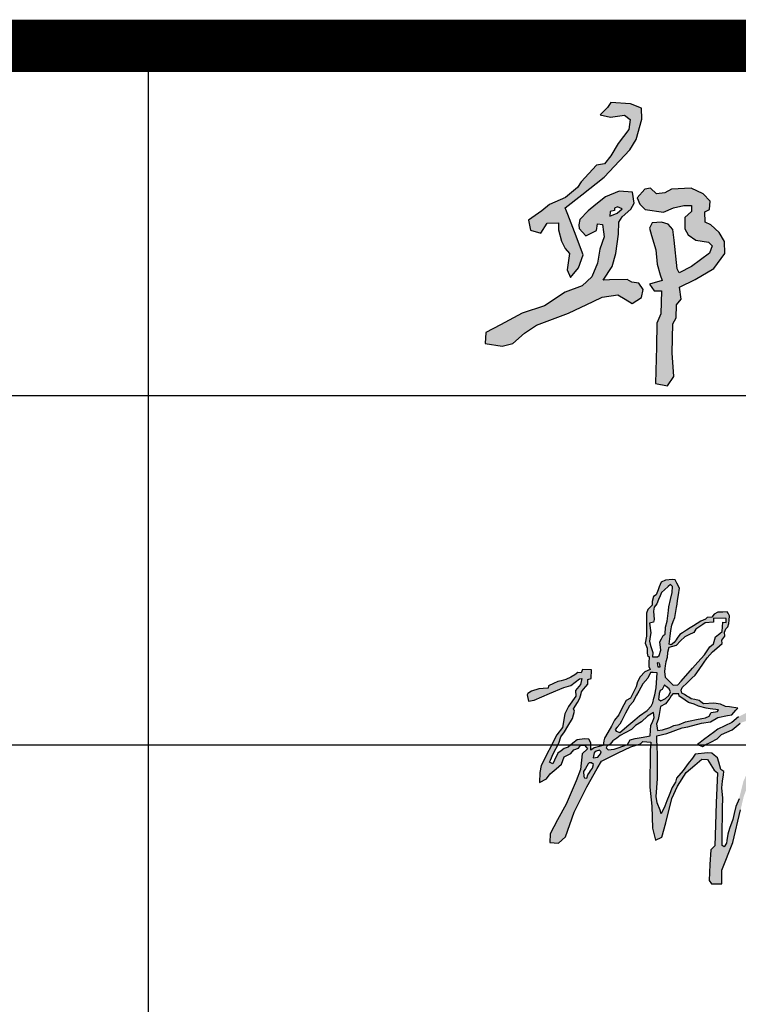
# Model space of a CAD drawing. Extents: x -873343 to 257908, y 257595 to 856702.
# Drawn here: x -464645 to -461563, y 430484 to 434708 of the extents above; entities that cross this region are included whole.
import ezdxf

# ---------------------------------------------------------------- set-up
doc = ezdxf.new("R2010")
doc.units = 0
doc.header["$LTSCALE"] = 1000
doc.layers.get('0').update_dxf_attribs({"linetype": 'CONTINUOUS'})
doc.layers.add('pp-com', color=7, linetype='CONTINUOUS')

# ---------------------------------------------------------------- blocks, each defined once
blk = doc.blocks.new('20241011.11092200')
at = {"layer": 'pp-com'}
h = blk.add_hatch(color=0, dxfattribs=at)
h.dxf.hatch_style = 1
h.paths.add_polyline_path([(17694.6, 4723.4), (17696.7, 4769.9), (17759.9, 4803.6), (17852.5, 4852.9), (17948.9, 4884.7), (18037.5, 4943.1), (18110.8, 4970.6), (18151.7, 5009.7), (18176.7, 5067.6), (18185.8, 5127.7), (18205.2, 5181), (18202.2, 5202), (18197.8, 5233.4), (18176.7, 5237.2), (18171.6, 5208.8), (18125.9, 5184.6), (18111.4, 5200.9), (18097.2, 5216.8), (18095.5, 5232.7), (18100.9, 5256), (18135.7, 5291.9), (18169.1, 5319.2), (18210.3, 5352.9), (18269.5, 5376.5), (18326.1, 5373.3), (18332.9, 5324.8), (18318.9, 5299), (18282.4, 5266.8), (18267.3, 5244.6), (18266.9, 5192.5), (18254.8, 5109.4), (18238.9, 5054.1), (18201, 4995.4), (18228.1, 4995.9), (18303.5, 4997.5), (18323.2, 4986.9), (18353.6, 4982.7), (18371.5, 4954.5), (18365.2, 4920.5), (18325.6, 4895.4), (18294.3, 4913.6), (18263, 4931.8), (18196.2, 4921.8), (18157.5, 4903.4), (18051.8, 4853.4), (17915, 4801.8), (17863.2, 4767.6), (17813.3, 4723.4), (17766.7, 4711.5)])
h.paths.add_polyline_path([(18229.2, 5269.4), (18260.4, 5282.6), (18282.1, 5300.9), (18262.4, 5310.2), (18249.5, 5303.9), (18248.6, 5294.2), (18230.4, 5289.9)], flags=16)
h.paths.add_polyline_path([(17880, 5252.4), (17937.7, 5292.4), (17970.3, 5320), (18038.8, 5350), (18090.1, 5391.9), (18105.5, 5417.3), (18172.6, 5488.2), (18206.1, 5494.6), (18233.3, 5528.2), (18264.8, 5581.4), (18311.2, 5641.2), (18316.6, 5684.6), (18292.5, 5702.3), (18231.3, 5694.5), (18187.4, 5703.8), (18219, 5735.9), (18232.9, 5757.6), (18317.7, 5751.1), (18365.1, 5732.4), (18367, 5685.1), (18341.4, 5598.9), (18314.7, 5554.5), (18270.3, 5507), (18204.5, 5436.5), (18109, 5360.9), (18038, 5304.8), (18048.8, 5276.8), (18084.8, 5183.6), (18099.6, 5145.2), (18115.3, 5104.3), (18094.6, 5048.6), (18060.6, 5006.2), (18046.3, 5039.2), (18055.7, 5109.2), (18037.9, 5131.4), (18021.6, 5162.9), (18008.6, 5211.7), (18008.3, 5240.6), (17960.4, 5240.1), (17933.8, 5196.3), (17888.4, 5209.1)])
h.paths.add_polyline_path([(18346.5, 5348), (18378.8, 5385), (18404.2, 5389.6), (18429, 5364.8), (18465.4, 5370), (18493.7, 5386.1), (18577.4, 5389.6), (18630, 5365.9), (18659, 5334.5), (18656.6, 5298.7), (18637, 5287.8), (18637.6, 5243.3), (18662.4, 5231.8), (18698.2, 5200.1), (18721.3, 5161.4), (18722.5, 5108.9), (18675.6, 5045.8), (18595.3, 4997.9), (18527.7, 4965.5), (18534.6, 4913.5), (18514.4, 4889.9), (18513.3, 4833.3), (18498.8, 4807.1), (18496.5, 4683.1), (18503.4, 4582.1), (18476.3, 4541.7), (18425.4, 4552), (18426.6, 4605.7), (18428.9, 4709.1), (18431.2, 4810.6), (18447.3, 4850.7), (18450.8, 4948.8), (18419.1, 4950), (18398.9, 4977.7), (18453, 4994.2), (18445.7, 5018.3), (18431.8, 5063.9), (18426.1, 5124.6), (18408.1, 5186.2), (18398.9, 5217.9), (18410.4, 5240.4), (18451.4, 5243.3), (18479.2, 5235.2), (18499.3, 5212.4), (18504.6, 5166), (18518.4, 5043.4), (18527.1, 5026.3), (18579.1, 5053), (18656.5, 5110.7), (18667.5, 5141.8), (18651.9, 5158.6), (18598.7, 5166.7), (18565.8, 5189.2), (18551.4, 5215.1), (18550.2, 5264.2), (18579.7, 5289.6), (18579.7, 5315), (18546.8, 5315), (18502.3, 5305.1), (18459.6, 5286.1), (18381, 5298.8), (18357.4, 5320.7)])
h.paths.add_polyline_path([(18832.1, 4717.4), (18834.4, 4759.7), (18903.2, 4796.2), (18982.4, 4810.6), (19066.2, 4809.7), (19117.1, 4822.6), (19166.3, 4864), (19208.1, 4944.3), (19204.5, 4983.1), (19167.4, 5027.4), (19179.4, 5062.4), (19169.4, 5077.7), (19142, 5095.4), (19154.5, 5140.1), (19162.6, 5169.3), (19097.7, 5204.2), (19055.4, 5214.7), (19039.6, 5238.9), (19032.4, 5260.5), (19041.6, 5266.5), (19067.3, 5282.1), (19097.3, 5282.6), (19103.4, 5298.4), (19130.7, 5297.7), (19138.3, 5266.2), (19163, 5257.4), (19183, 5248.4), (19205.5, 5216.9), (19217.2, 5195), (19228.7, 5183.4), (19229, 5135.3), (19238.8, 5122.4), (19266.8, 5143.5), (19307.9, 5169.8), (19318.2, 5183.5), (19369.2, 5213.3), (19406.4, 5230.6), (19432.5, 5242.8), (19454, 5272.6), (19464.2, 5307.3), (19483.8, 5355.9), (19488.9, 5382.2), (19486.6, 5438), (19451.2, 5436.5), (19400.8, 5401.9), (19385.2, 5391.1), (19353.7, 5369.4), (19328.9, 5346.1), (19328.3, 5316.5), (19234.3, 5313), (19219.7, 5351.9), (19245.3, 5394.7), (19285.5, 5401.9), (19330.3, 5429.8), (19385.7, 5455.8), (19411.7, 5488.8), (19445.1, 5496.2), (19459, 5499.3), (19440.8, 5540.7), (19421.6, 5555.3), (19420, 5580.9), (19423.1, 5608.8), (19457.4, 5615.1), (19477.4, 5603.7), (19488.4, 5592.3), (19494.7, 5572.7), (19499.8, 5556.7), (19506.7, 5535.3), (19510, 5525.1), (19558, 5526.7), (19576.9, 5545.9), (19613.9, 5570.3), (19642.3, 5577.4), (19659.1, 5581.7), (19679.2, 5597.9), (19688.4, 5605.2), (19709.1, 5609.3), (19732.9, 5613.9), (19745.7, 5617.5), (19771.3, 5617.5), (19785, 5601), (19787.8, 5579.8), (19780.3, 5556.6), (19744.5, 5542.9), (19721.1, 5533.9), (19682, 5513.7), (19631.6, 5513.3), (19613.9, 5506.6), (19591.1, 5489.7), (19553.8, 5473.2), (19553.8, 5387.4), (19602.2, 5387.4), (19630.1, 5378.3), (19639.5, 5348.4), (19635.2, 5303.6), (19633.9, 5290.1), (19631.8, 5268.6), (19703, 5261.7), (19735.1, 5266.1), (19759.5, 5250.4), (19756, 5216.6), (19753.4, 5192.3), (19740.6, 5166.3), (19724.5, 5143.9), (19691.1, 5143.5), (19654.5, 5116.7), (19696.2, 5109.6), (19712.7, 5093.1), (19732, 5080.5), (19761.1, 5069.5), (19789.6, 5058.7), (19789.9, 5019.8), (19780.8, 4998.6), (19755.3, 4988.4), (19724.6, 5001.7), (19703.7, 5015.5), (19694.7, 5034.3), (19677.4, 5045.3), (19631.4, 5044.9), (19608.6, 5040.2), (19597.2, 5015.9), (19585.8, 4963.6), (19583.4, 4914.4), (19581, 4865.5), (19578.2, 4807.2), (19588.4, 4770.4), (19634.4, 4759.1), (19755.8, 4761), (19925.1, 4763.6), (19979.2, 4764.4), (19996.8, 4746.5), (20059.7, 4740.2), (20103.1, 4714.4), (20116.3, 4676.7), (20084.9, 4665.7), (20077.6, 4686.7), (20023.9, 4684.9), (19989.9, 4703.7), (19838.8, 4703.1), (19707.9, 4702.6), (19594.7, 4702.1), (19573.3, 4684.9), (19545.6, 4682.4), (19522.7, 4700.1), (19417.1, 4698.9), (19382.7, 4712), (19323.1, 4720.7), (19283.2, 4729.6), (19232.7, 4742.4), (19136.7, 4741.7), (19110.6, 4741.5), (19067.5, 4709.3), (19022.5, 4683.8), (19000.7, 4653.1), (18953.2, 4659.3), (18916.8, 4648.2), (18881.1, 4669.4), (18864.8, 4687.7)])
h.paths.add_polyline_path([(19212.1, 4804.2), (19213.9, 4834.7), (19242.2, 4886.1), (19266.1, 4929.5), (19283.9, 4996.4), (19308.5, 5035.9), (19370.9, 5074.4), (19418.8, 5121.1), (19450.6, 5149.1), (19486.1, 5186.8), (19549, 5191.6), (19546.1, 5181.5), (19539.7, 5158.7), (19539.1, 5120.3), (19530.9, 5076.4), (19481.1, 5050), (19432.5, 5009.9), (19400.4, 4974.7), (19402.1, 4938.3), (19446.2, 4934.2), (19491.1, 4959), (19520.6, 4991.4), (19525.6, 4977.1), (19519.4, 4873.6), (19517.4, 4780.5), (19503.7, 4761.5), (19438, 4768.2), (19385.5, 4764.4), (19323.6, 4783.7), (19295.5, 4799.4)], flags=16)
h.paths.add_polyline_path([(19287.2, 5074.5), (19320.1, 5085.2), (19325.4, 5103.3), (19309.8, 5105.7), (19303.3, 5101.3)], flags=16)
h.paths.add_polyline_path([(19510.6, 5252.9), (19537.6, 5257.2), (19558.1, 5283.2), (19566.6, 5309.7), (19562.3, 5336.1), (19544.1, 5346.2), (19542.7, 5343.8), (19524.8, 5311.4), (19517.5, 5281.5)], flags=16)
h.paths.add_polyline_path([(18960.1, 4708.5), (18960.3, 4732.7), (18981.3, 4735.7), (18987.6, 4750.5), (19013.9, 4750.5), (19013.9, 4723.5), (18988.2, 4723.5), (18984.1, 4708.4)], flags=16)
h.paths.add_polyline_path([(19611.4, 5165.8), (19624.1, 5178.9), (19625.9, 5207.9), (19639.5, 5211.1), (19658.8, 5211.4), (19662.8, 5198.7), (19651.8, 5172.8), (19632, 5153.5), (19612.7, 5147.4)], flags=16)
h.paths.add_polyline_path([(19054.2, 5529.5), (19076.6, 5555.7), (19119.5, 5562.6), (19156.8, 5544.7), (19175.9, 5520.1), (19184.1, 5463.5), (19196.3, 5379.8), (19175.4, 5353.7), (19139.3, 5349), (19131, 5413.4), (19109.7, 5481.9), (19079.8, 5500.3)])
h.paths.add_polyline_path([(20093, 4935.8), (20104.6, 5032.6), (20109.3, 5072), (20143, 5078.9), (20157.7, 5049.9), (20137.6, 4993.7), (20169.9, 4982.2), (20222.2, 5010.1), (20308.8, 5062.8), (20404.7, 5121.1), (20456.2, 5166.3), (20512.4, 5203.4), (20569.8, 5255.3), (20639.5, 5318.4), (20588.3, 5335.3), (20502.7, 5363.5), (20500.1, 5393.8), (20562.3, 5399.2), (20684.3, 5391.5), (20745, 5405.3), (20804.8, 5482.8), (20841.7, 5596.3), (20645.2, 5589.4), (20628.6, 5616.2), (20639.3, 5644), (20705.2, 5641.5), (20732.5, 5656.7), (20824.1, 5658.1), (20885.6, 5642), (20920.7, 5608.3), (20906.6, 5540), (20867.4, 5470.6), (20829.6, 5396.5), (20885.4, 5398.6), (20938.2, 5397.1), (20973, 5392.2), (21013.6, 5381.2), (21038.9, 5376.3), (21063.3, 5366), (21104.2, 5348.6), (21144.4, 5334.6), (21174.8, 5310.8), (21170.2, 5239.5), (21165.6, 5250.8), (21104.2, 5233.1), (21110.3, 5266.9), (21059.7, 5276.1), (20987.5, 5313.7), (20837.1, 5332.1), (20753.5, 5325.2), (20705.1, 5303), (20593, 5187), (20471.9, 5089.8), (20288.8, 4988.9), (20191.3, 4935.2)])
h.paths.add_polyline_path([(20354.4, 5426.2), (20455.4, 5492.3), (20542.8, 5569.8), (20613.5, 5643.4), (20682, 5714.8), (20713, 5779.3), (20747.7, 5851.4), (20767.7, 5893), (20739.7, 5935.2), (20682.7, 5921.6), (20681.9, 5890.3), (20671.2, 5809.1), (20628.7, 5743.1), (20581.3, 5669.4), (20518.5, 5627.4), (20468.3, 5560.6), (20391.6, 5496.8), (20354.4, 5458.8)])
h.paths.add_polyline_path([(20679.9, 5041.8), (20688.4, 5071.2), (20758.6, 5071.2), (20784.9, 5064.3), (20844.3, 5018.4), (20894.2, 4979.9), (20920.6, 4942.6), (20886.4, 4918), (20815.7, 4956.9), (20760.1, 5011.7), (20691.8, 5019.6)])
h.paths.add_polyline_path([(20614, 4754.8), (20652.2, 4779.2), (20678.2, 4795.9), (20700.7, 4763.6), (20793, 4713.1), (20908.5, 4709.9), (20907.5, 4674), (20830.7, 4656.9), (20723.2, 4656.1), (20699.1, 4685.8), (20645.3, 4705.9)])
h = blk.add_hatch(color=0, dxfattribs=at)
h.dxf.hatch_style = 1
h.paths.add_polyline_path([(17874.4, 3215.5), (17877, 3222.4), (17893.6, 3231.6), (17924.8, 3242.2), (17943.3, 3243.6), (17964, 3245.2), (17965.9, 3255.3), (17987.8, 3264.2), (18005.8, 3273.1), (18019.9, 3276.6), (18040, 3281.6), (18061.7, 3292.4), (18079.5, 3301.3), (18091.2, 3311.8), (18106.1, 3310.8), (18112.5, 3325.4), (18150.8, 3323.8), (18149.2, 3286.4), (18135.3, 3282.3), (18134.2, 3262.1), (18125.7, 3251.5), (18116.9, 3240.5), (18108, 3229.4), (18105.8, 3221.4), (18100.1, 3202.1), (18089.9, 3182.8), (18072.8, 3156.5), (18078.2, 3146.8), (18068.4, 3115.1), (18048.7, 3081.5), (18034.4, 3058.1), (18019.5, 3035.3), (18010.6, 3009.2), (17986.5, 2963.6), (17974.2, 2935.6), (17970.3, 2927.4), (17984.3, 2920.7), (17991.2, 2935.3), (18006.2, 2966.5), (18020.4, 2976.5), (18033.1, 2985.4), (18050, 2991.6), (18070.8, 3008.2), (18089.7, 3023.2), (18119.8, 3027.3), (18138.6, 3025.8), (18147.4, 3010.5), (18147.1, 2978.9), (18161.6, 2988.9), (18183.9, 2994.7), (18200, 2998.9), (18203.6, 3018.5), (18205.7, 3030.5), (18220.4, 3055.2), (18235.9, 3081.5), (18248.6, 3108.2), (18267.9, 3130.3), (18278.1, 3152.2), (18289.7, 3173.1), (18299.8, 3191.3), (18317.9, 3202.4), (18332.2, 3230.2), (18342.3, 3249.9), (18347.8, 3272.1), (18359.5, 3293.8), (18379.5, 3315), (18401.9, 3325.2), (18396.2, 3337.9), (18396.9, 3353.6), (18398.2, 3379.4), (18390.6, 3385.2), (18389.4, 3398.2), (18389.4, 3416.4), (18380.6, 3437.5), (18386.2, 3467.7), (18386.2, 3491.9), (18386.2, 3513.4), (18386.2, 3534.1), (18386.2, 3553.8), (18386.2, 3566), (18392.2, 3582.7), (18411.4, 3600.7), (18410.8, 3616.7), (18415.8, 3638.7), (18428.6, 3644.5), (18436.7, 3666.9), (18441.1, 3679.2), (18449.9, 3699.3), (18467.5, 3708.4), (18498.4, 3711.6), (18508.8, 3709), (18516.4, 3695.4), (18528.3, 3673.8), (18523.8, 3645.8), (18519.7, 3620.4), (18517.3, 3605.2), (18514.9, 3590.3), (18512.3, 3573.9), (18508.1, 3547.7), (18501.3, 3531.1), (18494.7, 3515.3), (18491.1, 3491.9), (18487.8, 3467.4), (18483.4, 3434), (18492.2, 3430), (18505.3, 3440.1), (18513.5, 3452.3), (18518.1, 3459.2), (18528.8, 3475.3), (18540.5, 3482.7), (18557.7, 3493.3), (18574.4, 3503.7), (18588.1, 3512.2), (18603.7, 3521.9), (18619.5, 3531.6), (18639, 3540.7), (18646.9, 3548.3), (18667.3, 3549.2), (18676.5, 3562.8), (18692.8, 3570.3), (18713.6, 3571), (18732.9, 3571.6), (18737, 3566.9), (18742.5, 3555.3), (18741, 3537), (18739.8, 3521.5), (18735.1, 3508.6), (18726.9, 3499.2), (18720.6, 3485), (18723.1, 3468.4), (18709.9, 3451.4), (18710.5, 3437.1), (18687.5, 3416), (18669.2, 3401.2), (18658.2, 3388), (18646.8, 3374.3), (18631.5, 3352.6), (18612.2, 3325.2), (18594.9, 3300.7), (18581.1, 3287.3), (18560.8, 3267.6), (18540, 3247.4), (18535, 3236.3), (18538.4, 3223.3), (18548.8, 3217.1), (18559.6, 3210.8), (18567.7, 3205.5), (18577.9, 3198.9), (18593.9, 3195.7), (18612.1, 3192.2), (18619.4, 3186.6), (18631.1, 3177.7), (18674.6, 3180.2), (18703.9, 3176.4), (18724.6, 3166), (18742.6, 3165.1), (18778.7, 3159.5), (18770.3, 3150.3), (18752.5, 3130.9), (18733.5, 3127.3), (18691.9, 3119.5), (18660.7, 3100.9), (18622.6, 3094.6), (18563.4, 3078.2), (18540, 3074.1), (18474.2, 3050.2), (18430.8, 3040.3), (18431.4, 3021), (18432.1, 2997.1), (18433.2, 2957.9), (18433.7, 2856.4), (18427.6, 2780.4), (18431.6, 2752.4), (18444.8, 2721.1), (18448.8, 2706), (18454.1, 2714.6), (18465.5, 2738.8), (18474, 2760.9), (18483.6, 2785.9), (18496.2, 2818.8), (18510.3, 2841.8), (18515, 2859.2), (18543.9, 2891.5), (18565.1, 2921), (18584.4, 2944), (18595.6, 2961.6), (18647.9, 2968), (18666.4, 2966.6), (18677.1, 2957.6), (18691.5, 2945.5), (18696.8, 2926.9), (18705.7, 2895.4), (18717.9, 2887.6), (18716.1, 2872.7), (18712.8, 2845.3), (18709.4, 2817), (18713.7, 2773.6), (18713.1, 2730.9), (18712.8, 2706.9), (18711.7, 2627.7), (18711, 2570), (18719.9, 2564.3), (18729.7, 2579.6), (18731.5, 2590.9), (18735.8, 2618.4), (18742.8, 2642.9), (18757.1, 2682), (18762.7, 2707.2), (18769.4, 2737.2), (18783.6, 2770.1), (18790.5, 2798), (18796.6, 2822.4), (18802.7, 2846.8), (18812.7, 2868.3), (18814.2, 2902.7), (18819.9, 2915.4), (18825.7, 2928.1), (18839.1, 2955), (18854.1, 2984.8), (18863.1, 3003), (18864.3, 3021.6), (18872.5, 3035.7), (18880.7, 3057.8), (18888.8, 3079.9), (18895.8, 3099.8), (18901.5, 3122.2), (18899.7, 3136.4), (18887.3, 3138.5), (18871.6, 3136.4), (18852.2, 3113.9), (18825.3, 3106.7), (18805.3, 3101.3), (18787.5, 3094.3), (18753.4, 3066.4), (18730.7, 3056.5), (18707.7, 3046.6), (18689.8, 3027.8), (18662.3, 3013), (18637.5, 3002.1), (18626, 2994.5), (18604.6, 3003.2), (18616.1, 3011.7), (18631.2, 3023), (18657.9, 3042.9), (18673.9, 3054.8), (18692.9, 3069), (18752.8, 3097.1), (18781.2, 3121.9), (18817.2, 3140), (18860.7, 3155.8), (18887.5, 3170.1), (18922.1, 3181.7), (18934.3, 3205.3), (18953.9, 3226.7), (18960.6, 3259.2), (18966.1, 3286.3), (18972.8, 3302.3), (18977.1, 3312.8), (18983.3, 3327.6), (18993.6, 3352.7), (18999.5, 3372.1), (19008, 3386.1), (19017.9, 3402.3), (19026.1, 3423.8), (19032.5, 3440.8), (19050.8, 3488.8), (19049, 3509), (19072.1, 3545.7), (19093.1, 3571.7), (19102.9, 3583.9), (19105.2, 3587.9), (19113.9, 3603.1), (19124, 3618.9), (19137.1, 3633.8), (19145, 3647.5), (19146.3, 3658.3), (19162.5, 3665.5), (19185, 3665.7), (19182, 3645), (19179.2, 3584.2), (19185.9, 3581), (19191.4, 3578.3), (19200.1, 3583.1), (19204.6, 3595.7), (19217.7, 3611.4), (19235, 3627.9), (19256.5, 3641.1), (19278.6, 3653.1), (19288.3, 3662.7), (19311.9, 3663.9), (19321.4, 3654), (19346.9, 3616.1), (19352.7, 3571.6), (19333, 3498.7), (19302, 3448), (19283.3, 3410.2), (19240, 3360.5), (19206.2, 3327.1), (19155.1, 3312.5), (19140.5, 3287.9), (19133.2, 3247.3), (19160.6, 3253.3), (19193, 3269.2), (19225.8, 3276.5), (19271, 3287.9), (19305.7, 3291.4), (19347.1, 3302.9), (19395.1, 3316.3), (19433.6, 3331.4), (19489.3, 3353.1), (19516.4, 3363.7), (19553.5, 3378.2), (19603.7, 3397.8), (19618.3, 3408.8), (19677.1, 3420.2), (19687.2, 3412), (19683.1, 3392.4), (19655.3, 3373.2), (19593.6, 3363.2), (19554.4, 3345.4), (19503.5, 3322.2), (19470.5, 3311.2), (19429.3, 3297.4), (19393.7, 3283.7), (19356.3, 3277.4), (19305.7, 3268.8), (19254.6, 3255), (19197.2, 3239.6), (19175.5, 3218.2), (19188.6, 3196), (19197.5, 3164.8), (19210.2, 3152.1), (19237.4, 3162), (19269.2, 3175.8), (19293.1, 3186), (19314.2, 3183.1), (19311.1, 3161.1), (19292.6, 3130.2), (19264.1, 3103.7), (19246.7, 3077.1), (19211.4, 3023), (19212.2, 2980), (19213.6, 2910.1), (19222.6, 2841), (19220.8, 2797.1), (19227.5, 2751.4), (19229.1, 2672.6), (19223.9, 2665.1), (19212.8, 2652.3), (19177.5, 2661.2), (19160.4, 2678.1), (19141.3, 2694.8), (19133.4, 2698.9), (19120.5, 2726.4), (19151.6, 2715.7), (19197.2, 2700.1), (19196, 2713.6), (19191.5, 2762.1), (19190.5, 2792.4), (19189.1, 2834.2), (19194.7, 2884.7), (19194.6, 2913.6), (19194.3, 2969.3), (19186.4, 2975.1), (19160.8, 2964.7), (19120.9, 2970.2), (19118.5, 3009.4), (19126.5, 3063.8), (19144.8, 3093.3), (19161.1, 3122.2), (19171.6, 3142.3), (19167.3, 3147.3), (19165.1, 3158.1), (19158.3, 3190.8), (19133.8, 3211.4), (19118.4, 3209.4), (19075.1, 3203.7), (19033.6, 3198.3), (19026.1, 3182.6), (18950.4, 3162.2), (18929.3, 3123.4), (18929.3, 3073.7), (18961.3, 3061.4), (18992.1, 3028.6), (18990.4, 2843.2), (18988.3, 2811.9), (18977.8, 2676.8), (18944.9, 2675.2), (18945.5, 2686.5), (18951.5, 2800.6), (18960.1, 2817.7), (18958.9, 3002.9), (18943.7, 3040.5), (18907.5, 3042), (18901.7, 3017.8), (18856.5, 2922.8), (18803.3, 2779.2), (18790.2, 2723.4), (18757, 2582), (18710.2, 2464.1), (18709.6, 2405.5), (18665, 2405.9), (18654.7, 2420), (18658, 2488.9), (18661.7, 2551.6), (18679.9, 2567.7), (18682.8, 2658.2), (18685.8, 2752.9), (18691.5, 2881.6), (18676.9, 2893.2), (18648, 2939.2), (18623.4, 2939.8), (18593.4, 2914.4), (18555.9, 2882.6), (18519.7, 2824.4), (18494.8, 2772), (18469.7, 2666.9), (18452.3, 2606.2), (18424.4, 2592.9), (18412.6, 2643.8), (18409.4, 2739.2), (18400.7, 2820.6), (18402.6, 2977.3), (18404.7, 3013.6), (18370.2, 3015.6), (18360.1, 3006), (18319.2, 2992.5), (18265.6, 2966.9), (18192.8, 2932.2), (18174.8, 2899.9), (18130.7, 2820.8), (18075.7, 2712.2), (18039.4, 2607.3), (18008.3, 2580.2), (17971.2, 2582.1), (17973.2, 2620.5), (18005.1, 2679.9), (18041.4, 2747.5), (18085.3, 2846.8), (18103.6, 2895.6), (18109.8, 2962.5), (18134, 2984.8), (18128.7, 2990.5), (18120, 3000.1), (18103.2, 2998.9), (18094.8, 2986.9), (18075.3, 2980.1), (18062.5, 2964.2), (18032.6, 2950.2), (18022.1, 2918.2), (17999.4, 2898.8), (17973.9, 2876.8), (17957.5, 2855.3), (17927.2, 2839.7), (17929.2, 2882.4), (17935.2, 2913.3), (18001.7, 3044.4), (18025.8, 3076.1), (18036.5, 3134.4), (18051.6, 3166.3), (18083.1, 3210.9), (18081.6, 3235.3), (18102.9, 3259.8), (18109.3, 3285.6), (18099.2, 3284.3), (18062.5, 3256.8), (18031.3, 3247.7), (17970.3, 3221.9), (17904.3, 3194), (17879.9, 3189)])
h.paths.add_polyline_path([(18157.9, 2945.2), (18178.2, 2948.7), (18189.8, 2962.9), (18192.4, 2972.3), (18184.3, 2978.4), (18170.5, 2974.9), (18161.4, 2967.1)], flags=16)
h.paths.add_polyline_path([(18116.9, 2887.4), (18124.7, 2900.3), (18136.9, 2920.6), (18140.1, 2924.2), (18150.1, 2924.2), (18158.9, 2917.7), (18154.3, 2901.4), (18146.1, 2889.7), (18141.8, 2883.6), (18134.2, 2872.8), (18130.1, 2858.1), (18120.8, 2860.7), (18117.2, 2865.5)], flags=16)
h.paths.add_polyline_path([(18214, 2988.2), (18217.7, 2998), (18230.1, 3005.2), (18242.5, 3019), (18259.2, 3029.7), (18274, 3041.6), (18295.2, 3052.6), (18322.6, 3067), (18339.3, 3085.3), (18365.5, 3100.3), (18391, 3125.2), (18416.5, 3140.2), (18418.8, 3118.6), (18412.3, 3098.4), (18405.4, 3086), (18402, 3039.9), (18387.7, 3037.5), (18363.8, 3033.6), (18337.3, 3029.4), (18316.4, 3022.8), (18304.3, 3002.5), (18264.7, 2988.5), (18248.1, 2982.6), (18221.6, 2980)], flags=16)
h.paths.add_polyline_path([(18251.9, 3067.6), (18260.4, 3076.8), (18272.6, 3090.1), (18279.2, 3102.9), (18289.5, 3123.1), (18296.9, 3137.7), (18313, 3169.3), (18327.6, 3184.8), (18344.2, 3215.4), (18352.9, 3231.5), (18370.4, 3263.8), (18391.8, 3287.2), (18404, 3312.6), (18415.7, 3312), (18431.6, 3311.2), (18428.3, 3246.1), (18421.5, 3216.6), (18418.1, 3202.3), (18413.5, 3182.4), (18405.9, 3167), (18389.5, 3148.9), (18355.7, 3126.6), (18335.7, 3109.4), (18310.1, 3087.3), (18272.2, 3054.7), (18256.4, 3060.3)], flags=16)
h.paths.add_polyline_path([(18429, 3091.2), (18436.9, 3110.6), (18440.4, 3132.1), (18446, 3166.1), (18468, 3177.6), (18473.2, 3184.8), (18485.9, 3202.4), (18492.4, 3211.5), (18498.7, 3220.1), (18525.7, 3220.1), (18527.1, 3210), (18542.6, 3199.8), (18551.7, 3193.8), (18567, 3183.7), (18591.2, 3176.8), (18608.9, 3167.5), (18641.8, 3159), (18659.2, 3156.7), (18695.9, 3151.9), (18691.4, 3144.3), (18663.3, 3140.4), (18654.7, 3124.9), (18639.9, 3117.6), (18623.1, 3114.5), (18600.5, 3110.2), (18573.2, 3104.8), (18554.1, 3100.9), (18526.7, 3089.5), (18503.2, 3084.3), (18487.2, 3075.7), (18454.9, 3066.7), (18433.1, 3063.5), (18431.8, 3072.5)], flags=16)
h.paths.add_polyline_path([(18438.1, 3197.2), (18438.9, 3206.4), (18440.3, 3221.7), (18444.6, 3234.4), (18454.3, 3239.4), (18463.7, 3258.6), (18471.3, 3252.1), (18483.3, 3241.8), (18489, 3228.7), (18482.7, 3213.4), (18467.6, 3201.1), (18447.3, 3190.7)], flags=16)
h.paths.add_polyline_path([(18432.2, 3353.7), (18434.6, 3335.6), (18444.8, 3336.9), (18443.6, 3346.3), (18441, 3351.6)], flags=16)
h.paths.add_polyline_path([(18463.8, 3316.1), (18465.4, 3329.3), (18466.7, 3340.5), (18468.7, 3358.2), (18474.9, 3375.7), (18476, 3398.4), (18482.1, 3419.6), (18513.1, 3428.3), (18532.4, 3447.3), (18550.7, 3465.2), (18568.3, 3473.6), (18589.1, 3483.5), (18597.5, 3498.3), (18628.1, 3518.3), (18638, 3524.8), (18673.4, 3527.6), (18674, 3545.6), (18728.3, 3544), (18727.8, 3526.9), (18713.6, 3527.6), (18711.6, 3487.3), (18700.6, 3479), (18682.8, 3465.7), (18673.6, 3435), (18657.9, 3422.7), (18635.4, 3387.8), (18607.1, 3355.9), (18584, 3330), (18534.7, 3274.6), (18521, 3259.2), (18500.6, 3257.1), (18492.3, 3265.7), (18467, 3292)], flags=16)
h.paths.add_polyline_path([(18399.3, 3523.5), (18415.9, 3527.9), (18419.6, 3540), (18416.9, 3575.3), (18419.3, 3592.2), (18430.6, 3606.1), (18438.3, 3624.6), (18445.3, 3641.3), (18451, 3654.8), (18463.3, 3666.2), (18479.5, 3681.1), (18489, 3690), (18497.5, 3680.8), (18497.1, 3654.9), (18489.7, 3624.7), (18482.1, 3593.9), (18480.2, 3577.3), (18475.1, 3532.6), (18468, 3506.9), (18466.7, 3477), (18458.3, 3471.1), (18450.8, 3456.1), (18444.3, 3443.2), (18448, 3407.4), (18441.3, 3385), (18433.2, 3378.9), (18412.8, 3378.9), (18413, 3398.5), (18405, 3424), (18402.7, 3433.8), (18399.6, 3446.7), (18402.7, 3466.6), (18405.1, 3481.8)], flags=16)
h.paths.add_polyline_path([(18965.4, 3216.1), (18970, 3229.9), (18976, 3237.7), (18984.2, 3257.2), (18981.6, 3267), (18988.1, 3282.8), (18996, 3302.1), (19005.4, 3325), (19013.7, 3342.7), (19019.2, 3376.6), (19035.9, 3404.6), (19042.8, 3426.3), (19049, 3437.9), (19059.4, 3457), (19062.9, 3471.3), (19069.3, 3484.3), (19075, 3496), (19088.8, 3511.9), (19098, 3528.2), (19104, 3553), (19109.7, 3565), (19122.3, 3580.6), (19141.2, 3617.3), (19150.9, 3619.8), (19153.1, 3614.1), (19153.4, 3606.1), (19154.1, 3589.1), (19154.3, 3568.2), (19149.7, 3525.2), (19146.3, 3510.1), (19144.2, 3487), (19139.7, 3469.6), (19135.7, 3453.7), (19125.6, 3414), (19122.8, 3396.5), (19125.4, 3330.3), (19120.3, 3324.8), (19108.3, 3311.9), (19085.8, 3297.9), (19071.6, 3285.5), (19045.4, 3269.7), (19006.1, 3234.2), (18990.9, 3225.1), (18972.2, 3213.9)], flags=16)
h.paths.add_polyline_path([(19012.5, 3221.7), (19035.9, 3224.2), (19057.9, 3224.9), (19063.9, 3227.5), (19065.4, 3235.2), (19080.7, 3232.3), (19099.3, 3232.3), (19109.6, 3236), (19110.6, 3241.3), (19114, 3259.3), (19113.2, 3279.4), (19105.2, 3277.5), (19086, 3273), (19080, 3266.7), (19068.3, 3254.5), (19047, 3246.5), (19037.2, 3239.5)], flags=16)
h.paths.add_polyline_path([(19135.7, 3014.3), (19138.8, 3028.8), (19143, 3048.2), (19146.3, 3063.7), (19149.5, 3078.4), (19163.2, 3082.3), (19185.7, 3087.2), (19187.8, 3077.7), (19191.2, 3061.9), (19189.2, 3041.9), (19187.8, 3028.2), (19179.8, 3019.3), (19161.2, 3013.2), (19138.6, 3005.7)], flags=16)
h.paths.add_polyline_path([(19208.6, 3084.9), (19210.9, 3115.3), (19213.7, 3126.3), (19213.6, 3128.5), (19222.8, 3129), (19234.9, 3129.7), (19239.4, 3129), (19240.8, 3138.2), (19246.2, 3140.6), (19250.8, 3138.9), (19262.6, 3142.4), (19265.4, 3148.1), (19280.2, 3153.2), (19275.6, 3142.1), (19263.2, 3127.9), (19252.9, 3121.5), (19246.8, 3108.6), (19243.9, 3102.5), (19240, 3094.3), (19233.1, 3090.6), (19226.6, 3086.3), (19222.7, 3079.6), (19211.6, 3078.7)], flags=16)
h.paths.add_polyline_path([(19161.5, 3386), (19162.2, 3405.5), (19164.5, 3419.5), (19174.5, 3429), (19174.3, 3439.5), (19175.9, 3468.6), (19178, 3487), (19185.9, 3491), (19198.2, 3490.2), (19221.1, 3488.9), (19232.7, 3488.2), (19239, 3487.8), (19248.6, 3487.2), (19248.2, 3480.9), (19247.4, 3468.3), (19246.7, 3456.7), (19241.8, 3444.7), (19231.8, 3432.3), (19221.3, 3419.2), (19214.8, 3413.7), (19205.5, 3400.9), (19195.3, 3386.7), (19185.2, 3378.7), (19178.2, 3370.2), (19165.9, 3367.3)], flags=16)
h.paths.add_polyline_path([(19189, 3533.8), (19193.7, 3541.1), (19203.6, 3556.8), (19205.6, 3564.4), (19211.2, 3572.8), (19215.9, 3579.8), (19221.9, 3588.8), (19225.6, 3594.3), (19236.4, 3601.6), (19254.9, 3612.4), (19263.1, 3617.2), (19271.5, 3622.1), (19286.1, 3626.1), (19296.8, 3629), (19305.4, 3631.3), (19311.2, 3630.8), (19318, 3625.5), (19320.8, 3618), (19324.8, 3607), (19330.8, 3590.6), (19326.8, 3580.6), (19323.9, 3573.5), (19319, 3561.5), (19316.9, 3544.8), (19320.6, 3519.5), (19313.2, 3517.2), (19306.1, 3509.2), (19300.2, 3498.8), (19294, 3488.1), (19284.7, 3471.7), (19282.9, 3459), (19281.3, 3447.4), (19276.7, 3441.4), (19265.8, 3427.6), (19262.5, 3439.4), (19263.3, 3458.6), (19264, 3472.6), (19264.9, 3493.3), (19262.8, 3506.7), (19250.8, 3514.3), (19241.3, 3515), (19213.5, 3517.1), (19202.4, 3514.8), (19190.2, 3521.5)], flags=16)
h.paths.add_polyline_path([(19361.6, 3022.7), (19373.1, 2991.3), (19387.8, 2956.9), (19406.4, 2919.3), (19424.2, 2870.9), (19454, 2843.5), (19465.8, 2832.5), (19462.7, 2853.8), (19451, 2870.6), (19449, 2908.5), (19448.2, 2923.9), (19443, 2927.6), (19437.6, 2931.5), (19424.3, 2947.7), (19424.8, 2961.7), (19425.2, 2973.1), (19417.6, 2987.6), (19412.1, 2996.3), (19407.4, 3003.7), (19400.1, 3015.3), (19391.9, 3025.7), (19378.4, 3027.5), (19369.9, 3025.7)])
at = {"color": 140}
for p, q in [((16250, 0), (16250, 6000)), ((0, 4500), (22500, 4500)), ((45000, 3000), (0, 3000))]:
    blk.add_line(p, q, dxfattribs=at)
at = {"color": 140, "const_width": 225}
blk.add_lwpolyline([(0, 6000), (45000, 6000)], dxfattribs=at)
at = {"layer": 'pp-com', "color": 0}
for points in [[(18219, 5735.9), (18187.4, 5703.8), (18231.3, 5694.5), (18292.5, 5702.3), (18316.6, 5684.6), (18311.2, 5641.2), (18264.8, 5581.4), (18233.3, 5528.2), (18206.1, 5494.6), (18172.6, 5488.2), (18105.5, 5417.3), (18090.1, 5391.9), (18038.8, 5350), (17970.3, 5320), (17937.7, 5292.4), (17880, 5252.4), (17888.4, 5209.1), (17933.8, 5196.3), (17960.4, 5240.1), (18008.3, 5240.6), (18008.6, 5211.7), (18021.6, 5162.9), (18037.9, 5131.4), (18055.7, 5109.2), (18046.3, 5039.2), (18060.6, 5006.2), (18094.6, 5048.6), (18115.3, 5104.3), (18099.6, 5145.2), (18084.8, 5183.6), (18048.8, 5276.8), (18038, 5304.8), (18109, 5360.9), (18204.5, 5436.5), (18270.3, 5507), (18314.7, 5554.5), (18341.4, 5598.9), (18367, 5685.1), (18365.1, 5732.4), (18317.7, 5751.1), (18232.9, 5757.6), (18219, 5735.9)], [(18097.2, 5216.8), (18111.4, 5200.9), (18125.9, 5184.6), (18171.6, 5208.8), (18176.7, 5237.2), (18197.8, 5233.4), (18202.2, 5202), (18205.2, 5181), (18185.8, 5127.7), (18176.7, 5067.6), (18151.7, 5009.7), (18110.8, 4970.6), (18037.5, 4943.1), (17948.9, 4884.7), (17852.5, 4852.9), (17759.9, 4803.6), (17696.7, 4769.9), (17694.6, 4723.4), (17766.7, 4711.5), (17813.3, 4723.4), (17863.2, 4767.6), (17915, 4801.8), (18051.8, 4853.4), (18157.5, 4903.4), (18196.2, 4921.8), (18263, 4931.8), (18294.3, 4913.6), (18325.6, 4895.4), (18365.2, 4920.5), (18371.5, 4954.5), (18353.6, 4982.7), (18323.2, 4986.9), (18303.5, 4997.5), (18228.1, 4995.9), (18201, 4995.4), (18238.9, 5054.1), (18254.8, 5109.4), (18266.9, 5192.5), (18267.3, 5244.6), (18282.4, 5266.8), (18318.9, 5299), (18332.9, 5324.8), (18326.1, 5373.3), (18269.5, 5376.5), (18210.3, 5352.9), (18169.1, 5319.2), (18135.7, 5291.9), (18100.9, 5256), (18095.5, 5232.7), (18097.2, 5216.8)], [(18357.4, 5320.7), (18381, 5298.8), (18459.6, 5286.1), (18502.3, 5305.1), (18546.8, 5315), (18579.7, 5315), (18579.7, 5289.6), (18550.2, 5264.2), (18551.4, 5215.1), (18565.8, 5189.2), (18598.7, 5166.7), (18651.9, 5158.6), (18667.5, 5141.8), (18656.5, 5110.7), (18579.1, 5053), (18527.1, 5026.3), (18518.4, 5043.4), (18504.6, 5166), (18499.3, 5212.4), (18479.2, 5235.2), (18451.4, 5243.3), (18410.4, 5240.4), (18398.9, 5217.9), (18408.1, 5186.2), (18426.1, 5124.6), (18431.8, 5063.9), (18445.7, 5018.3), (18453, 4994.2), (18398.9, 4977.7), (18419.1, 4950), (18450.8, 4948.8), (18447.3, 4850.7), (18431.2, 4810.6), (18428.9, 4709.1), (18426.6, 4605.7), (18425.4, 4552), (18476.3, 4541.7), (18503.4, 4582.1), (18496.5, 4683.1), (18498.8, 4807.1), (18513.3, 4833.3), (18514.4, 4889.9), (18534.6, 4913.5), (18527.7, 4965.5), (18595.3, 4997.9), (18675.6, 5045.8), (18722.5, 5108.9), (18721.3, 5161.4), (18698.2, 5200.1), (18662.4, 5231.8), (18637.6, 5243.3), (18637, 5287.8), (18656.6, 5298.7), (18659, 5334.5), (18630, 5365.9), (18577.4, 5389.6), (18493.7, 5386.1), (18465.4, 5370), (18429, 5364.8), (18404.2, 5389.6), (18378.8, 5385), (18346.5, 5348), (18357.4, 5320.7)], [(18230.4, 5289.9), (18229.2, 5269.4), (18260.4, 5282.6), (18282.1, 5300.9), (18262.4, 5310.2), (18249.5, 5303.9), (18248.6, 5294.2), (18230.4, 5289.9)], [(18781.2, 3121.9), (18752.8, 3097.1), (18692.9, 3069), (18673.9, 3054.8), (18657.9, 3042.9), (18631.2, 3023), (18616.1, 3011.7), (18604.6, 3003.2), (18626, 2994.5), (18637.5, 3002.1), (18662.3, 3013), (18689.8, 3027.8), (18707.7, 3046.6), (18730.7, 3056.5), (18753.4, 3066.4), (18787.5, 3094.3)], [(18783.6, 2770.1), (18769.4, 2737.2), (18762.7, 2707.2), (18757.1, 2682), (18742.8, 2642.9), (18735.8, 2618.4), (18731.5, 2590.9), (18729.7, 2579.6), (18719.9, 2564.3), (18711, 2570), (18711.7, 2627.7), (18712.8, 2706.9), (18713.1, 2730.9), (18713.7, 2773.6), (18709.4, 2817), (18712.8, 2845.3), (18716.1, 2872.7), (18717.9, 2887.6), (18705.7, 2895.4), (18696.8, 2926.9), (18691.5, 2945.5), (18677.1, 2957.6), (18666.4, 2966.6), (18647.9, 2968), (18595.6, 2961.6), (18584.4, 2944), (18565.1, 2921), (18543.9, 2891.5), (18515, 2859.2), (18510.3, 2841.8), (18496.2, 2818.8), (18483.6, 2785.9), (18474, 2760.9), (18465.5, 2738.8), (18454.1, 2714.6), (18448.8, 2706), (18444.8, 2721.1), (18431.6, 2752.4), (18427.6, 2780.4), (18433.7, 2856.4), (18433.2, 2957.9), (18432.1, 2997.1), (18431.4, 3021), (18430.8, 3040.3), (18474.2, 3050.2), (18540, 3074.1), (18563.4, 3078.2), (18622.6, 3094.6), (18660.7, 3100.9), (18691.9, 3119.5), (18733.5, 3127.3), (18752.5, 3130.9), (18770.3, 3150.3), (18778.7, 3159.5), (18742.6, 3165.1), (18724.6, 3166), (18703.9, 3176.4), (18674.6, 3180.2), (18631.1, 3177.7), (18619.4, 3186.6), (18612.1, 3192.2), (18593.9, 3195.7), (18577.9, 3198.9), (18567.7, 3205.5), (18559.6, 3210.8), (18548.8, 3217.1), (18538.4, 3223.3), (18535, 3236.3), (18540, 3247.4), (18560.8, 3267.6), (18581.1, 3287.3), (18594.9, 3300.7), (18612.2, 3325.2), (18631.5, 3352.6), (18646.8, 3374.3), (18658.2, 3388), (18669.2, 3401.2), (18687.5, 3416), (18710.5, 3437.1), (18709.9, 3451.4), (18723.1, 3468.4), (18720.6, 3485), (18726.9, 3499.2), (18735.1, 3508.6), (18739.8, 3521.5), (18741, 3537), (18742.5, 3555.3), (18737, 3566.9), (18737, 3566.9), (18732.9, 3571.6), (18713.6, 3571), (18692.8, 3570.3), (18676.5, 3562.8), (18667.3, 3549.2), (18646.9, 3548.3), (18639, 3540.7), (18619.5, 3531.6), (18603.7, 3521.9), (18588.1, 3512.2), (18574.4, 3503.7), (18557.7, 3493.3), (18540.5, 3482.7), (18528.8, 3475.3), (18518.1, 3459.2), (18513.5, 3452.3), (18505.3, 3440.1), (18492.2, 3430), (18483.4, 3434), (18487.8, 3467.4), (18491.1, 3491.9), (18494.7, 3515.3), (18501.3, 3531.1), (18508.1, 3547.7), (18512.3, 3573.9), (18514.9, 3590.3), (18517.3, 3605.2), (18519.7, 3620.4), (18523.8, 3645.8), (18528.3, 3673.8), (18516.4, 3695.4), (18508.8, 3709), (18498.4, 3711.6), (18467.5, 3708.4), (18449.9, 3699.3), (18441.1, 3679.2), (18436.7, 3666.9), (18428.6, 3644.5), (18415.8, 3638.7), (18410.8, 3616.7), (18411.4, 3600.7), (18392.2, 3582.7), (18386.2, 3566), (18386.2, 3553.8), (18386.2, 3534.1), (18386.2, 3513.4), (18386.2, 3491.9), (18386.2, 3467.7), (18380.6, 3437.5), (18389.4, 3416.4), (18389.4, 3398.2), (18390.6, 3385.2), (18398.2, 3379.4), (18396.9, 3353.6), (18396.2, 3337.9), (18401.9, 3325.2), (18379.5, 3315), (18359.5, 3293.8), (18347.8, 3272.1), (18342.3, 3249.9), (18332.2, 3230.2), (18317.9, 3202.4), (18299.8, 3191.3), (18289.7, 3173.1), (18278.1, 3152.2), (18267.9, 3130.3), (18248.6, 3108.2), (18235.9, 3081.5), (18220.4, 3055.2), (18205.7, 3030.5), (18203.6, 3018.5), (18200, 2998.9), (18183.9, 2994.7), (18161.6, 2988.9), (18147.1, 2978.9), (18147.4, 3010.5), (18138.6, 3025.8), (18119.8, 3027.3), (18089.7, 3023.2), (18070.8, 3008.2), (18050, 2991.6), (18033.1, 2985.4), (18020.4, 2976.5), (18006.2, 2966.5), (17991.2, 2935.3), (17984.3, 2920.7), (17970.3, 2927.4), (17974.2, 2935.6), (17986.5, 2963.6), (18010.6, 3009.2), (18019.5, 3035.3), (18034.4, 3058.1), (18048.7, 3081.5), (18068.4, 3115.1), (18078.2, 3146.8), (18072.8, 3156.5), (18089.9, 3182.8), (18100.1, 3202.1), (18105.8, 3221.4), (18108, 3229.4), (18116.9, 3240.5), (18125.7, 3251.5), (18134.2, 3262.1), (18135.3, 3282.3), (18149.2, 3286.4), (18150.8, 3323.8), (18112.5, 3325.4), (18106.1, 3310.8), (18091.2, 3311.8), (18079.5, 3301.3), (18061.7, 3292.4), (18040, 3281.6), (18019.9, 3276.6), (18005.8, 3273.1), (17987.8, 3264.2), (17987.8, 3264.2), (17965.9, 3255.3), (17964, 3245.2), (17943.3, 3243.6), (17924.8, 3242.2), (17893.6, 3231.6), (17877, 3222.4), (17874.4, 3215.5)], [(18412.8, 3378.9), (18433.2, 3378.9), (18441.3, 3385), (18448, 3407.4), (18444.3, 3443.2), (18450.8, 3456.1), (18458.3, 3471.1), (18466.7, 3477), (18468, 3506.9), (18475.1, 3532.6), (18480.2, 3577.3), (18482.1, 3593.9), (18489.7, 3624.7), (18497.1, 3654.9), (18497.5, 3680.8), (18489, 3690), (18479.5, 3681.1), (18463.3, 3666.2), (18451, 3654.8), (18445.3, 3641.3), (18438.3, 3624.6), (18430.6, 3606.1), (18419.3, 3592.2), (18416.9, 3575.3), (18419.6, 3540), (18415.9, 3527.9), (18399.3, 3523.5), (18405.1, 3481.8), (18402.7, 3466.6), (18399.6, 3446.7), (18402.7, 3433.8), (18405, 3424), (18413, 3398.5), (18412.8, 3378.9)], [(18467, 3292), (18492.3, 3265.7), (18500.6, 3257.1), (18521, 3259.2), (18534.7, 3274.6), (18584, 3330), (18607.1, 3355.9), (18635.4, 3387.8), (18657.9, 3422.7), (18673.6, 3435), (18682.8, 3465.7), (18700.6, 3479), (18711.6, 3487.3), (18713.6, 3527.6), (18727.8, 3526.9), (18728.3, 3544), (18674, 3545.6), (18673.4, 3527.6), (18638, 3524.8), (18628.1, 3518.3), (18597.5, 3498.3), (18589.1, 3483.5), (18568.3, 3473.6), (18550.7, 3465.2), (18532.4, 3447.3), (18513.1, 3428.3), (18482.1, 3419.6), (18476, 3398.4), (18474.9, 3375.7), (18468.7, 3358.2), (18466.7, 3340.5), (18465.4, 3329.3), (18463.8, 3316.1), (18467, 3292)], [(18432.2, 3353.7), (18434.6, 3335.6), (18444.8, 3336.9), (18443.6, 3346.3), (18441, 3351.6), (18432.2, 3353.7)], [(18256.4, 3060.3), (18272.2, 3054.7), (18310.1, 3087.3), (18335.7, 3109.4), (18355.7, 3126.6), (18389.5, 3148.9), (18405.9, 3167), (18413.5, 3182.4), (18418.1, 3202.3), (18421.5, 3216.6), (18428.3, 3246.1), (18431.6, 3311.2), (18415.7, 3312), (18404, 3312.6), (18391.8, 3287.2), (18370.4, 3263.8), (18352.9, 3231.5), (18344.2, 3215.4), (18327.6, 3184.8), (18313, 3169.3), (18296.9, 3137.7), (18289.5, 3123.1), (18279.2, 3102.9), (18272.6, 3090.1), (18260.4, 3076.8), (18251.9, 3067.6), (18256.4, 3060.3)], [(17874.4, 3215.5), (17879.9, 3189), (17904.3, 3194), (17970.3, 3221.9), (18031.3, 3247.7), (18062.5, 3256.8), (18099.2, 3284.3), (18109.3, 3285.6), (18102.9, 3259.8), (18081.6, 3235.3), (18083.1, 3210.9), (18051.6, 3166.3), (18036.5, 3134.4), (18025.8, 3076.1), (18001.7, 3044.4), (17935.2, 2913.3), (17929.2, 2882.4), (17927.2, 2839.7), (17957.5, 2855.3), (17973.9, 2876.8), (17999.4, 2898.8), (18022.1, 2918.2), (18032.6, 2950.2), (18062.5, 2964.2), (18075.3, 2980.1), (18094.8, 2986.9), (18103.2, 2998.9), (18120, 3000.1), (18128.7, 2990.5), (18134, 2984.8), (18109.8, 2962.5), (18103.6, 2895.6), (18085.3, 2846.8), (18041.4, 2747.5), (18005.1, 2679.9), (17973.2, 2620.5), (17971.2, 2582.1), (18008.3, 2580.2), (18039.4, 2607.3), (18075.7, 2712.2), (18130.7, 2820.8), (18174.8, 2899.9), (18192.8, 2932.2), (18265.6, 2966.9), (18319.2, 2992.5), (18360.1, 3006), (18370.2, 3015.6), (18404.7, 3013.6), (18402.6, 2977.3), (18400.7, 2820.6), (18409.4, 2739.2), (18412.6, 2643.8), (18424.4, 2592.9), (18452.3, 2606.2), (18469.7, 2666.9), (18494.8, 2772), (18519.7, 2824.4), (18555.9, 2882.6), (18593.4, 2914.4), (18623.4, 2939.8), (18648, 2939.2), (18676.9, 2893.2), (18691.5, 2881.6), (18685.8, 2752.9), (18682.8, 2658.2), (18679.9, 2567.7), (18661.7, 2551.6), (18658, 2488.9), (18654.7, 2420), (18665, 2405.9), (18709.6, 2405.5), (18710.2, 2464.1), (18757, 2582), (18790.2, 2723.4)], [(18444.6, 3234.4), (18440.3, 3221.7), (18438.9, 3206.4), (18438.1, 3197.2), (18438.1, 3197.2), (18447.3, 3190.7), (18467.6, 3201.1), (18482.7, 3213.4), (18489, 3228.7), (18483.3, 3241.8), (18471.3, 3252.1), (18463.7, 3258.6), (18463.7, 3258.6), (18454.3, 3239.4), (18444.6, 3234.4)], [(18446, 3166.1), (18440.4, 3132.1), (18436.9, 3110.6), (18429, 3091.2), (18431.8, 3072.5), (18433.1, 3063.5), (18454.9, 3066.7), (18487.2, 3075.7), (18503.2, 3084.3), (18526.7, 3089.5), (18554.1, 3100.9), (18573.2, 3104.8), (18600.5, 3110.2), (18623.1, 3114.5), (18639.9, 3117.6), (18654.7, 3124.9), (18663.3, 3140.4), (18691.4, 3144.3), (18695.9, 3151.9), (18659.2, 3156.7), (18641.8, 3159), (18608.9, 3167.5), (18591.2, 3176.8), (18567, 3183.7), (18551.7, 3193.8), (18542.6, 3199.8), (18527.1, 3210), (18525.7, 3220.1), (18498.7, 3220.1), (18492.4, 3211.5), (18485.9, 3202.4), (18473.2, 3184.8), (18468, 3177.6), (18446, 3166.1)], [(18214, 2988.2), (18221.6, 2980), (18248.1, 2982.6), (18264.7, 2988.5), (18304.3, 3002.5), (18316.4, 3022.8), (18337.3, 3029.4), (18363.8, 3033.6), (18387.7, 3037.5), (18402, 3039.9), (18405.4, 3086), (18412.3, 3098.4), (18418.8, 3118.6), (18416.5, 3140.2), (18391, 3125.2), (18365.5, 3100.3), (18339.3, 3085.3), (18322.6, 3067), (18295.2, 3052.6), (18274, 3041.6), (18259.2, 3029.7), (18259.2, 3029.7), (18242.5, 3019), (18230.1, 3005.2), (18217.7, 2998), (18214, 2988.2)], [(18161.4, 2967.1), (18157.9, 2945.2), (18178.2, 2948.7), (18189.8, 2962.9), (18192.4, 2972.3), (18184.3, 2978.4), (18170.5, 2974.9), (18161.4, 2967.1)], [(18136.9, 2920.6), (18124.7, 2900.3), (18116.9, 2887.4), (18117.2, 2865.5), (18120.8, 2860.7), (18130.1, 2858.1), (18134.2, 2872.8), (18141.8, 2883.6), (18146.1, 2889.7), (18154.3, 2901.4), (18158.9, 2917.7), (18158.9, 2917.7), (18150.1, 2924.2), (18140.1, 2924.2), (18136.9, 2920.6)]]:
    blk.add_lwpolyline(points, dxfattribs=at)

msp = doc.modelspace()

# ---------------------------------------------------------------- block references
msp.add_blockref('20241011.11092200', (-480342.9, 428595.07))

doc.saveas('drawing.dxf')
